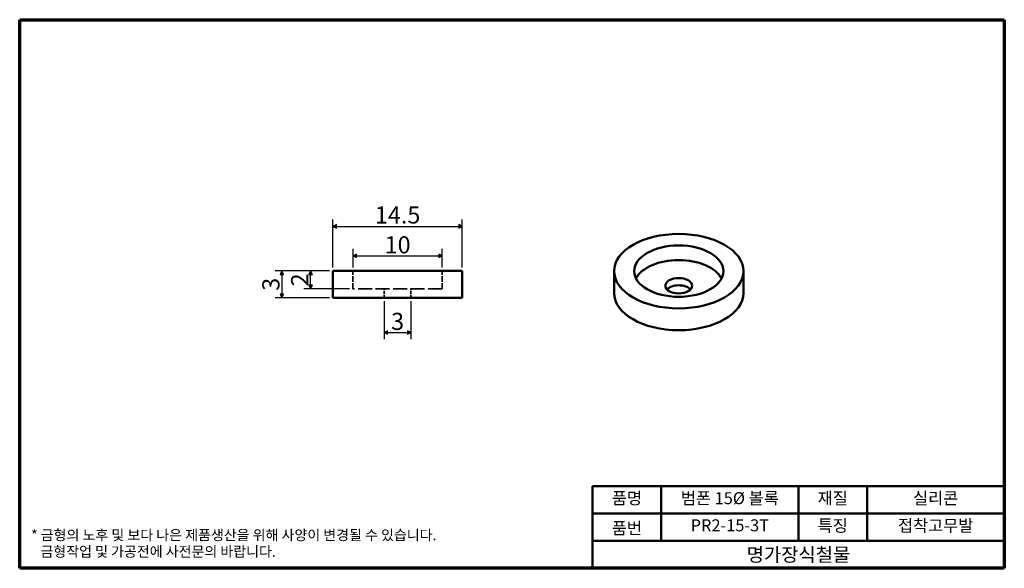
# Model space of a CAD drawing. Units: millimetres. Extents: x 2 to 112, y 2 to 63.
import ezdxf

# ---------------------------------------------------------------- set-up
doc = ezdxf.new("R2010")
doc.units = ezdxf.units.MM
doc.header["$LTSCALE"] = 0.384615
doc.linetypes.add('DASHED', pattern=[0.2068, 0.1655, -0.0413])
doc.layers.get('0').update_dxf_attribs({"color": 3})
for name, color, linetype, lineweight in [('경계(ISO)', 7, 'Continuous', 70), ('외형선(ISO)', 7, 'Continuous', 50), ('은선 (ISO)', 7, 'DASHED', 35), ('제목(ISO)', 7, 'Continuous', 50), ('치수(ISO)', 1, 'Continuous', 25)]:
    doc.layers.add(name, color=color, linetype=linetype, lineweight=lineweight)
doc.styles.add('주 텍스트 (ISO)', font='NanumGothic.ttf')
doc.styles.add('지선', font='NanumGothic.ttf')
doc.dimstyles.new('기본값 (ISO)', dxfattribs={"dimscale": 0.384615, "dimtxt": 5, "dimasz": 1, "dimexe": 2, "dimexo": 1, "dimgap": 0.5, "dimtad": 1, "dimrnd": 1e-08, "dimdsep": 46, "dimtxsty": '주 텍스트 (ISO)', "dimblk": 'Filled-1', "dimcen": 0.09, "dimdle": 10, "dimclrd": 7, "dimclre": 7, "dimclrt": 7, "dimazin": 2, "dimtfac": 0.5, "dimtmove": 0, "dimatfit": 3, "dimldrblk": 'Filled-1', "dimfxl": 1, "dimtolj": 1, "dimlwd": -1, "dimlwe": -1, "dimarcsym": 0})

# ---------------------------------------------------------------- blocks, each defined once
blk = doc.blocks.new('Filled-1')
at = {"color": 0}
for p, q in [((0, 0), (-1, 0.5)), ((-1, 0.5), (-1, -0.5)), ((-1, 0), (0, 0)), ((-1, -0.5), (0, 0))]:
    blk.add_line(p, q, dxfattribs=at)
at = {"color": 0, "flags": 128}
blk.add_lwpolyline([(-1, -0.5), (0, 0), (-1, 0.5), (-1, -0.5)], dxfattribs=at)
at = {"color": 0}
blk.add_solid([(-1, -0.5), (0, 0), (-1, 0.5), (-1, -0.5)], dxfattribs=at)
blk = doc.blocks.new('*D5')
at = {"layer": 'Defpoints', "color": 0}
for p in [(34.54, 35.28), (37.04, 35.28), (39.29, 33.28)]:
    blk.add_point(p, dxfattribs=at)
at = {"layer": '치수(ISO)', "color": 7}
for p, q in [((36.65, 35.28), (33.77, 35.28)), ((34.54, 33.66), (34.54, 34.89)), ((38.9, 33.28), (33.77, 33.28))]:
    blk.add_line(p, q, dxfattribs=at)
at = {"layer": '치수(ISO)', "color": 7, "xscale": 0.3846153846153846, "yscale": 0.3846153846153846, "zscale": 0.3846153846153846}
for p, rotation in [((34.54, 35.28), 90), ((34.54, 33.28), 270)]:
    blk.add_blockref('Filled-1', p, dxfattribs=dict(at, rotation=rotation))
at = {"layer": '치수(ISO)', "color": 7, "insert": (33.31, 34.28), "char_height": 1.923, "attachment_point": 5, "rotation": 90, "style": '주 텍스트 (ISO)'}
blk.add_mtext('\\A1;2', dxfattribs=at)
blk = doc.blocks.new('*D6')
at = {"layer": 'Defpoints', "color": 0}
for p in [(42.79, 32.28), (45.79, 32.28), (45.79, 28.38)]:
    blk.add_point(p, dxfattribs=at)
at = {"layer": '치수(ISO)', "color": 7}
for p, q in [((42.79, 31.89), (42.79, 27.61)), ((45.79, 31.89), (45.79, 27.61)), ((43.17, 28.38), (45.4, 28.38))]:
    blk.add_line(p, q, dxfattribs=at)
at = {"layer": '치수(ISO)', "color": 7, "xscale": 0.3846153846153846, "yscale": 0.3846153846153846, "zscale": 0.3846153846153846, "rotation": 180}
blk.add_blockref('Filled-1', (42.79, 28.38), dxfattribs=at)
at = {"layer": '치수(ISO)', "color": 7, "xscale": 0.3846153846153846, "yscale": 0.3846153846153846, "zscale": 0.3846153846153846}
blk.add_blockref('Filled-1', (45.79, 28.38), dxfattribs=at)
at = {"layer": '치수(ISO)', "color": 7, "insert": (44.29, 29.62), "char_height": 1.923, "attachment_point": 5, "style": '주 텍스트 (ISO)'}
blk.add_mtext('\\A1;3', dxfattribs=at)
blk = doc.blocks.new('*D7')
at = {"layer": 'Defpoints', "color": 0}
for p in [(51.54, 40.28), (37.04, 35.28), (51.54, 35.28)]:
    blk.add_point(p, dxfattribs=at)
at = {"layer": '치수(ISO)', "color": 7}
for p, q in [((37.04, 35.66), (37.04, 41.05)), ((51.54, 35.66), (51.54, 41.05)), ((37.42, 40.28), (51.15, 40.28))]:
    blk.add_line(p, q, dxfattribs=at)
at = {"layer": '치수(ISO)', "color": 7, "xscale": 0.3846153846153846, "yscale": 0.3846153846153846, "zscale": 0.3846153846153846, "rotation": 180}
blk.add_blockref('Filled-1', (37.04, 40.28), dxfattribs=at)
at = {"layer": '치수(ISO)', "color": 7, "xscale": 0.3846153846153846, "yscale": 0.3846153846153846, "zscale": 0.3846153846153846}
blk.add_blockref('Filled-1', (51.54, 40.28), dxfattribs=at)
at = {"layer": '치수(ISO)', "color": 7, "insert": (44.29, 41.56), "char_height": 1.923, "attachment_point": 5, "style": '주 텍스트 (ISO)'}
blk.add_mtext('\\A1;14.5', dxfattribs=at)
blk = doc.blocks.new('*D8')
at = {"layer": 'Defpoints', "color": 0}
for p in [(49.29, 36.98), (39.29, 35.28), (49.29, 35.28)]:
    blk.add_point(p, dxfattribs=at)
at = {"layer": '치수(ISO)', "color": 7}
for p, q in [((39.29, 35.66), (39.29, 37.75)), ((49.29, 35.66), (49.29, 37.75)), ((39.67, 36.98), (48.9, 36.98))]:
    blk.add_line(p, q, dxfattribs=at)
at = {"layer": '치수(ISO)', "color": 7, "xscale": 0.3846153846153846, "yscale": 0.3846153846153846, "zscale": 0.3846153846153846, "rotation": 180}
blk.add_blockref('Filled-1', (39.29, 36.98), dxfattribs=at)
at = {"layer": '치수(ISO)', "color": 7, "xscale": 0.3846153846153846, "yscale": 0.3846153846153846, "zscale": 0.3846153846153846}
blk.add_blockref('Filled-1', (49.29, 36.98), dxfattribs=at)
at = {"layer": '치수(ISO)', "color": 7, "insert": (44.29, 38.21), "char_height": 1.923, "attachment_point": 5, "style": '주 텍스트 (ISO)'}
blk.add_mtext('\\A1;10', dxfattribs=at)
blk = doc.blocks.new('*D9')
at = {"layer": 'Defpoints', "color": 0}
for p in [(37.04, 35.28), (31.32, 32.28), (37.04, 32.28)]:
    blk.add_point(p, dxfattribs=at)
at = {"layer": '치수(ISO)', "color": 7}
for p, q in [((36.65, 35.28), (30.55, 35.28)), ((31.32, 34.89), (31.32, 32.66)), ((36.65, 32.28), (30.55, 32.28))]:
    blk.add_line(p, q, dxfattribs=at)
at = {"layer": '치수(ISO)', "color": 7, "xscale": 0.3846153846153846, "yscale": 0.3846153846153846, "zscale": 0.3846153846153846}
for p, rotation in [((31.32, 35.28), 90), ((31.32, 32.28), 270)]:
    blk.add_blockref('Filled-1', p, dxfattribs=dict(at, rotation=rotation))
at = {"layer": '치수(ISO)', "color": 7, "insert": (30.08, 33.78), "char_height": 1.923, "attachment_point": 5, "rotation": 90, "style": '주 텍스트 (ISO)'}
blk.add_mtext('\\A1;3', dxfattribs=at)
blk = doc.blocks.new('제목 블록 기본1')
at = {"layer": '제목(ISO)'}
for p, q in [((83.32, 71.15), (83.32, 95.15)), ((83.32, 95.15), (203.32, 95.15)), ((103.32, 95.15), (103.32, 79.15)), ((143.32, 95.15), (143.32, 79.15)), ((163.32, 95.15), (163.32, 79.15)), ((203.32, 95.15), (203.32, 71.15)), ((83.32, 87.15), (203.32, 87.15)), ((83.32, 79.15), (203.32, 79.15)), ((203.32, 71.15), (83.32, 71.15))]:
    blk.add_line(p, q, dxfattribs=at)
at = {"layer": '제목(ISO)', "attachment_point": 5, "style": '지선'}
for s, insert, char_height in [('품명', (93.32, 91.15), 3.5), ('범폰 15Ø 볼록', (123.32, 91.15), 3.5), ('재질', (153.32, 91.15), 3.5), ('실리콘', (183.32, 91.15), 3.5), ('품번', (93.32, 82.4), 3.5), ('PR2-15-3T', (123.32, 83.23), 3.5), ('특징', (153.32, 83.15), 3.5), ('\\f나눔고딕|b0|i0;\\H4.0000;명가장식철물', (143.32, 75.15), 4)]:
    blk.add_mtext(s, dxfattribs=dict(at, insert=insert, char_height=char_height))
at = {"layer": '제목(ISO)', "insert": (183.32, 83.15), "char_height": 3.5, "width": 35.7058, "attachment_point": 5, "style": '지선'}
blk.add_mtext('접착고무발', dxfattribs=at)
blk = doc.blocks.new('경계 용지5-a4')
at = {"layer": '경계(ISO)'}
for p, q in [((5, 165), (292, 165)), ((5, 5), (5, 165)), ((292, 165), (292, 5)), ((292, 5), (5, 5))]:
    blk.add_line(p, q, dxfattribs=at)
at = {"layer": '경계(ISO)', "color": 7, "insert": (8.32, 12.29), "char_height": 3, "attachment_point": 4, "line_spacing_factor": 0.967965, "style": '주 텍스트 (ISO)'}
blk.add_mtext('\\f나눔고딕|b0|i0;\\H3.0000;* 금형의 노후 및 보다 나은 제품생산을 위해 사양이 변경될 수 있습니다.\\P   금형작업 및 가공전에 사전문의 바랍니다.', dxfattribs=at)

msp = doc.modelspace()

# ---------------------------------------------------------------- linework, layer by layer
at = {"layer": '외형선(ISO)'}
for p, q in [((51.536, 35.278), (37.036, 35.278)), ((37.036, 32.278), (37.036, 35.278)), ((51.536, 32.278), (51.536, 35.278)), ((68.56, 32.803), (68.56, 35.256)), ((83.06, 32.803), (83.06, 35.256)), ((37.036, 32.278), (51.536, 32.278))]:
    msp.add_line(p, q, dxfattribs=at)
for centre, major_axis in [((75.81, 35.256), (-7.25, 0)), ((75.81, 35.256), (-5, 0)), ((75.81, 33.621), (-1.5, 0))]:
    msp.add_ellipse(centre, major_axis=major_axis, ratio=0.5758617, dxfattribs=at)
for centre, major_axis, start_param, end_param in [((75.81, 33.621), (5, 0), 0.2878994, 2.8536933), ((75.81, 32.803), (-1.5, 0), 3.6345477, 5.7902303), ((75.81, 32.803), (7.25, 0), 3.1415927, 6.2831853)]:
    msp.add_ellipse(centre, major_axis=major_axis, ratio=0.5758617, start_param=start_param, end_param=end_param, dxfattribs=at)
at = {"layer": '은선 (ISO)', "ltscale": 9.899533}
for p, q in [((39.286, 33.278), (39.286, 35.278)), ((49.286, 33.278), (49.286, 35.278))]:
    msp.add_line(p, q, dxfattribs=at)
at = {"layer": '은선 (ISO)', "ltscale": 24.686113}
msp.add_line((49.286, 33.278), (39.286, 33.278), dxfattribs=at)
at = {"layer": '은선 (ISO)', "ltscale": 4.949717}
for p, q in [((42.786, 32.278), (42.786, 33.278)), ((45.786, 32.278), (45.786, 33.278))]:
    msp.add_line(p, q, dxfattribs=at)

# ---------------------------------------------------------------- block references
at = {"xscale": 0.3846153846153846, "yscale": 0.3846153846153846, "zscale": 0.3846153846153846}
for name, p in [('경계 용지5-a4', (0, 0)), ('제목 블록 기본1', (34.106, -25.442))]:
    msp.add_blockref(name, p, dxfattribs=at)

# ---------------------------------------------------------------- dimensions: what is measured, and where the dimension line sits
at = {"layer": '치수(ISO)', "color": 7}
for base, p1, p2, picture, middle in [((51.536, 40.278), (37.036, 35.278), (51.536, 35.278), '*D7', (44.286, 40.278)), ((49.286, 36.982), (39.286, 35.278), (49.286, 35.278), '*D8', (44.286, 36.982))]:
    dim = msp.add_linear_dim(base=base, p1=p1, p2=p2, dimstyle='기본값 (ISO)', override={"dimdec": 2, "dimtp": 0, "dimtm": 0, "dimtdec": 2, "dimtofl": 0, "dimatfit": 1}, dxfattribs=at)
    dim.commit()
    dim.dimension.update_dxf_attribs({"geometry": picture, "text_midpoint": middle, "dimtype": 160})
for base, p1, p2, angle, picture, middle in [((31.316, 32.278), (37.036, 35.278), (37.036, 32.278), 90, '*D9', (31.316, 33.778)), ((34.536, 35.278), (39.286, 33.278), (37.036, 35.278), 270, '*D5', (34.536, 34.278)), ((45.786, 28.376), (42.786, 32.278), (45.786, 32.278), 180, '*D6', (44.286, 28.376))]:
    dim = msp.add_linear_dim(base=base, p1=p1, p2=p2, angle=angle, dimstyle='기본값 (ISO)', override={"dimdec": 2, "dimtp": 0, "dimtm": 0, "dimtdec": 2, "dimtofl": 0, "dimatfit": 1}, dxfattribs=at)
    dim.commit()
    dim.dimension.update_dxf_attribs({"geometry": picture, "text_midpoint": middle, "dimtype": 160})

doc.saveas('drawing.dxf')
